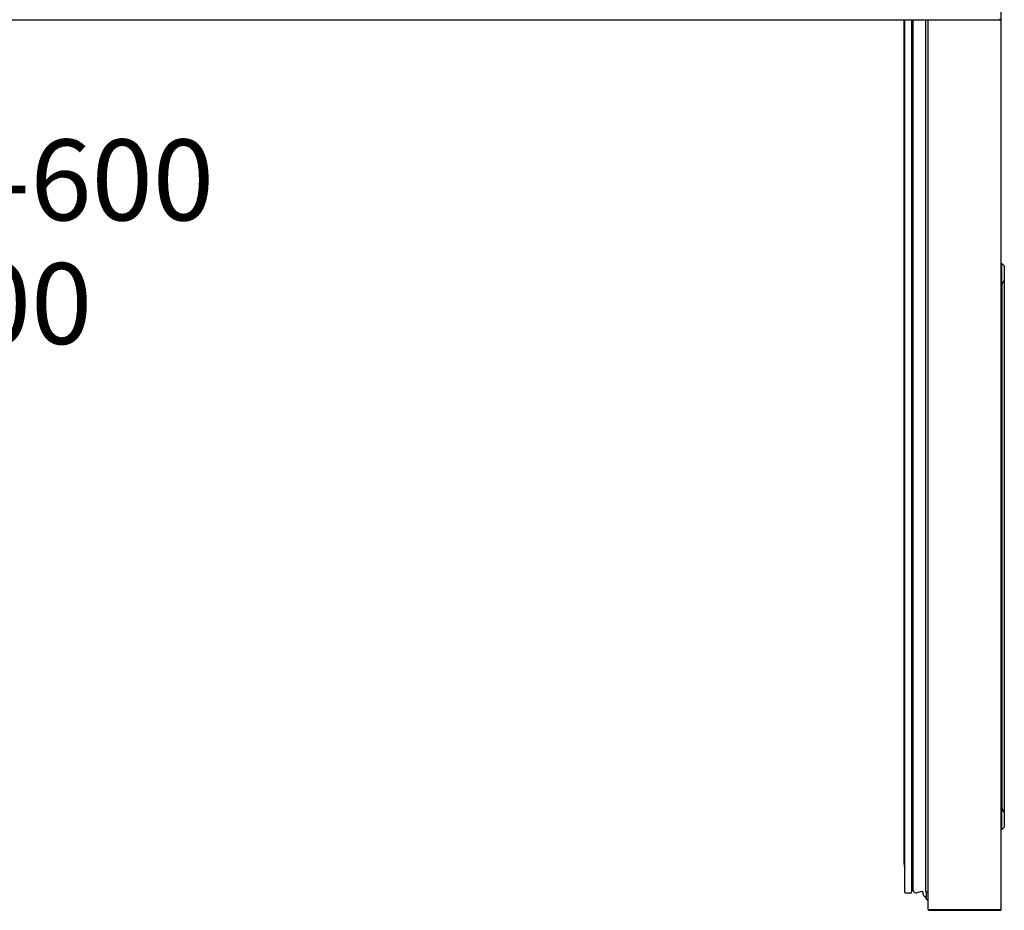
# Model space of a CAD drawing. Units: millimetres. Extents: x 0 to 1506, y -1151 to 171.
# Drawn here: x 893 to 1502, y -1151 to -600 of the extents above; entities that cross this region are included whole.
import ezdxf

# ---------------------------------------------------------------- set-up
doc = ezdxf.new("R2010")
doc.units = ezdxf.units.MM
doc.layers.add('ATTRIBUT', color=104, linetype='Continuous', lineweight=0)
for name, color, linetype in [('PLAN', 10, 'Continuous'), ('ДвериЯщикиОтступ', 10, 'Continuous'), ('НАИМЕНОВАНИЕ', 222, 'Continuous')]:
    doc.layers.add(name, color=color, linetype=linetype)
doc.styles.add('GOST A', font='txt')
doc.styles.get("Standard").update_dxf_attribs({"font": 'arial.ttf'})

# ---------------------------------------------------------------- blocks, each defined once
blk = doc.blocks.new('1')
at = {"layer": 'ATTRIBUT', "color": 3, "flags": 4}
blk.add_attdef('КОД', (11.71, 45.97), '', height=50, dxfattribs=at)

msp = doc.modelspace()

# ---------------------------------------------------------------- linework, layer by layer
at = {"layer": 'PLAN', "linetype": 'Continuous', "lineweight": 25}
for p, q in [((1500, -600), (1500, -0.5)), ((0.51, -600), (1500, -600))]:
    msp.add_line(p, q, dxfattribs=at)
at = {"layer": 'ДвериЯщикиОтступ', "linetype": 'Continuous', "lineweight": 25}
for p, q in [((1500, -1150.2), (1500, -588)), ((1440, -1121.99), (1440, -600)), ((1440.5, -1139.7), (1440.5, -600)), ((1444.9, -1139.1), (1444.9, -600)), ((1445.44, -600), (1445.44, -1137.67)), ((1445.48, -1138.36), (1445.48, -600)), ((1453.5, -1139.2), (1453.5, -600)), ((1455, -1150.15), (1455, -600)), ((1500, -750.7), (1500.5, -750.7)), ((1500.5, -750.7), (1502, -752.2)), ((1500.5, -764.7), (1500.5, -750.7)), ((1502, -752.2), (1502, -761.2)), ((1500.5, -764.7), (1500.5, -1086.7)), ((1502, -761.2), (1502, -1090.2)), ((1500.5, -1100.7), (1500.5, -1086.7)), ((1502, -1090.2), (1502, -1099.2)), ((1500.5, -1100.7), (1500, -1100.7)), ((1502, -1099.2), (1500.5, -1100.7)), ((1445.44, -1133.84), (1445.22, -1133.68)), ((1443.9, -1140.1), (1440.9, -1140.1)), ((1451.09, -1139.11), (1447.97, -1139.94)), ((1452.31, -1141.71), (1451.7, -1139.46)), ((1453.74, -1142.45), (1453.27, -1142.45)), ((1453.5, -1139.2), (1454.5, -1139.2)), ((1453.5, -1143.2), (1453.5, -1142.45)), ((1453.94, -1142.25), (1453.94, -1139.2)), ((1455, -1139.2), (1454.5, -1139.2)), ((1455, -1144.2), (1454.5, -1144.2)), ((1455, -1150.15), (1455, -1150.2)), ((1455, -1150.2), (1455.14, -1150.2)), ((1455, -1150.2), (1455, -1150.2)), ((1455.15, -1150.2), (1455.51, -1150.2)), ((1455.51, -1150.2), (1499.5, -1150.2)), ((1455.51, -1150.2), (1499.5, -1150.2)), ((1455.51, -1150.7), (1499.5, -1150.7)), ((1500, -1150.2), (1499.5, -1150.2))]:
    msp.add_line(p, q, dxfattribs=at)
at = {"layer": 'ДвериЯщикиОтступ', "ltscale": 0.2}
msp.add_line((1499.49, -600), (1499.49, -599.5), dxfattribs=at)
at = {"layer": 'ДвериЯщикиОтступ', "linetype": 'Continuous', "lineweight": 25}
for centre, radius, start, end in [((1446.19, -1122.31), 6.2, 177.03803, 200.81933), ((1445.1, -1133.84), 0.2, 54.45561, 180), ((1450.99, -1137.67), 5.55, 180, 187.08194), ((1447.45, -1138.01), 2, 189.93907, 285), ((1440.9, -1139.7), 0.4, 180, 270), ((1443.9, -1139.1), 1, 270, 0), ((1451.22, -1139.59), 0.5, 15, 105), ((1453.27, -1141.45), 1, 195, 270), ((1454.5, -1143.2), 1, 180, 270), ((1453.74, -1142.25), 0.2, 270, 0), ((1455.51, -1150.2), 0.502, 180, 270), ((1455.51, -1150.2), 0.002, 180, 270), ((1499.5, -1150.2), 0.002, 270, 0), ((1499.5, -1150.2), 0.502, 270, 0)]:
    msp.add_arc(centre, radius, start, end, dxfattribs=at)
for points in [[(1502, -761.2), (1500.5, -762.7), (1500.5, -764.7)], [(1500.5, -1086.7), (1500.5, -1088.7), (1502, -1090.2)]]:
    msp.add_rational_spline(points, [1, 0.935414346698, 1], degree=2, dxfattribs=at)
msp.add_open_spline([(1455, -1150.15), (1455, -1150.16), (1455.06, -1150.18), (1455.15, -1150.2)], degree=3, dxfattribs=at)

# ---------------------------------------------------------------- block references
at = {"layer": 'ATTRIBUT', "color": 0}
ref = msp.add_blockref('1', (774.86, -846.49, 0.01), dxfattribs=at)
ref.add_attrib('КОД', '0000', (786.57, -800.52, 0.01), dxfattribs={"color": 3, "height": 50})

# ---------------------------------------------------------------- texts
at = {"layer": 'НАИМЕНОВАНИЕ', "color": 250, "linetype": 'Continuous', "lineweight": 30, "ltscale": 100, "insert": (607.93, -674.08), "char_height": 50, "attachment_point": 1, "style": 'GOST A'}
msp.add_mtext_dynamic_manual_height_columns('{\\C234;KUF15-2-600}', width=533.6767, gutter_width=1250, heights=[0], dxfattribs=at)

doc.saveas('drawing.dxf')
